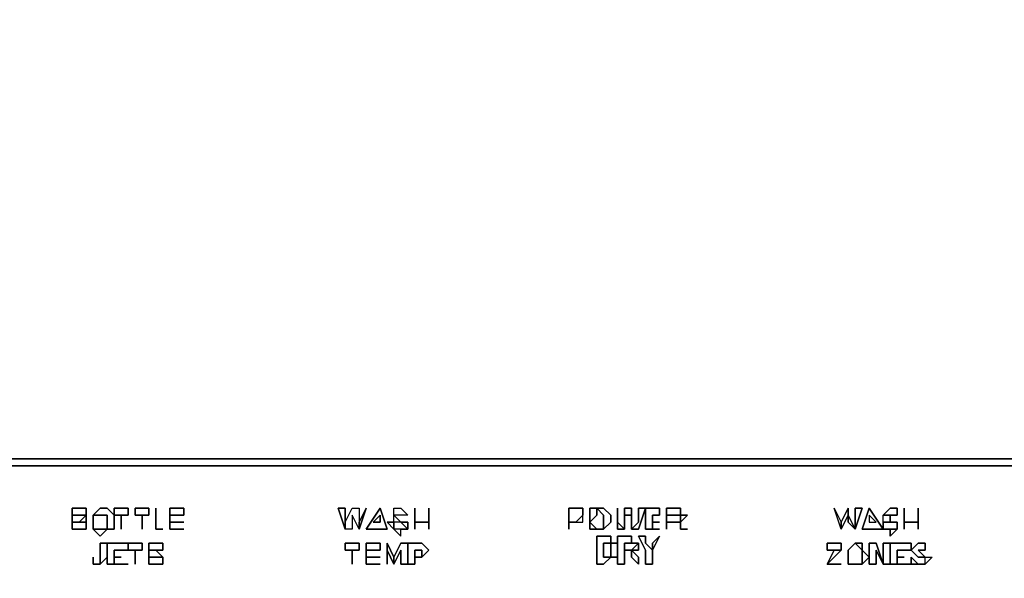
# Model space of a CAD drawing. Units: inches. Extents: x 0 to 23.8, y -26.1 to 0.
# Drawn here: x 16.6 to 20.9, y -22.4 to -19.9 of the extents above; entities that cross this region are included whole.
import ezdxf

# ---------------------------------------------------------------- set-up
doc = ezdxf.new("R2010")
doc.units = ezdxf.units.IN
doc.header["$MEASUREMENT"] = 0
doc.layers.get('0').update_dxf_attribs({"true_color": 0x5890e1})

msp = doc.modelspace()

# ---------------------------------------------------------------- linework, layer by layer
at = {"color": 65, "elevation": 0}
for points in [[(0, 0), (23.7301, 0), (23.7301, -16.7756), (23.7301, -21.8637), (0, -21.8637), (0, -16.7756), (0, 0), (0, -16.7756), (0, -21.8637), (0, -16.7756), (0, 0), (23.7301, 0), (23.7301, -16.7756), (23.7301, -21.8637), (23.7301, -16.7756), (23.7301, -21.8637), (0, -21.8637), (0, -16.7756), (0, 0), (23.7301, 0), (23.7301, -0.0308), (23.7301, 0), (0, 0), (0, -0.0308)], [(1.5094, -21.8637), (0, -21.8637), (1.5094, -21.8637), (22.2515, -21.8637), (23.7609, -21.8637), (23.7301, -21.8637), (23.7609, -21.8637), (22.2515, -21.8637)]]:
    msp.add_lwpolyline(points, close=True, dxfattribs=at)
at = {"color": 148, "elevation": 0}
for points in [[(0.0616, -21.9253), (0.0616, -21.8945), (0.1232, -21.8945), (10.4172, -21.8945), (13.3744, -21.8945), (23.6377, -21.8945), (23.6993, -21.8945), (23.6377, -21.8637), (23.6993, -21.8637), (23.6993, -21.8945), (23.6993, -21.9253), (23.6993, -21.9561), (23.6993, -22.1428), (23.6993, -22.574), (23.6993, -23.0053), (23.6993, -23.5905), (23.6993, -23.6214)], [(20.4014, -22.1736), (20.4014, -22.1428), (20.4014, -22.112)], [(20.4014, -22.1736), (20.4014, -22.1428), (20.4322, -22.1428), (20.4322, -22.112)], [(20.463, -22.1428), (20.463, -22.1736), (20.4322, -22.2044), (20.4322, -22.1736), (20.463, -22.1736)], [(20.5554, -22.1428), (20.4938, -22.1428)], [(20.2474, -22.3276), (20.2474, -22.2968)], [(20.2474, -22.2968), (20.2474, -22.3276)], [(20.5554, -22.3276), (20.5246, -22.3276), (20.5246, -22.2968), (20.5554, -22.3276), (20.5862, -22.3276), (20.5862, -22.2968), (20.617, -22.2968), (20.5862, -22.3276)], [(20.2782, -22.3276), (20.309, -22.3276)]]:
    msp.add_lwpolyline(points, dxfattribs=at)
for points in [[(23.6377, -21.8637), (13.3744, -21.8637)], [(13.3744, -21.8637), (23.6377, -21.8637)], [(13.3744, -21.8637), (23.6377, -21.8637)], [(23.6377, -21.8945), (13.3744, -21.8945)], [(20.2166, -22.1736), (20.1858, -22.0811), (20.2166, -22.1428)], [(20.2166, -22.1428), (20.2166, -22.1736), (20.1858, -22.0811)], [(20.2166, -22.1736), (20.2166, -22.1428), (20.2474, -22.0811), (20.2474, -22.1428), (20.2782, -22.1736), (20.2474, -22.112)], [(20.2166, -22.1428), (20.2166, -22.1736), (20.2474, -22.112), (20.2782, -22.1736), (20.2474, -22.1428), (20.2474, -22.0811)], [(20.2782, -22.1428), (20.2782, -22.0811), (20.309, -22.0811), (20.2782, -22.1736)], [(20.2782, -22.1736), (20.309, -22.0811), (20.2782, -22.0811), (20.2782, -22.1428)], [(20.309, -22.1736), (20.3398, -22.0811), (20.4014, -22.1736), (20.3706, -22.1736), (20.3398, -22.1736)], [(20.309, -22.1736), (20.3398, -22.1736), (20.3706, -22.1736), (20.4014, -22.1736), (20.3398, -22.0811)], [(20.463, -22.112), (20.4322, -22.112), (20.4014, -22.112), (20.4322, -22.0811), (20.463, -22.0811)], [(20.4322, -22.0811), (20.4014, -22.112), (20.4322, -22.112), (20.463, -22.112), (20.463, -22.0811)], [(20.4938, -22.1428), (20.4938, -22.1736), (20.4938, -22.0811)], [(20.4938, -22.1428), (20.5554, -22.1428), (20.5554, -22.0811), (20.5554, -22.1736), (20.5554, -22.1428)], [(20.4938, -22.1428), (20.4938, -22.0811), (20.4938, -22.1736)], [(20.5554, -22.0811), (20.5554, -22.1428), (20.5554, -22.1736)], [(20.3706, -22.1428), (20.3398, -22.112), (20.3398, -22.1428)], [(20.3398, -22.1428), (20.3706, -22.1428), (20.3398, -22.112)], [(20.4322, -22.112), (20.4322, -22.1428), (20.4014, -22.1428), (20.4014, -22.1736), (20.4014, -22.1428), (20.4014, -22.112)], [(20.4322, -22.1736), (20.4014, -22.1736)], [(20.4322, -22.1736), (20.4014, -22.1736)], [(20.4322, -22.1428), (20.463, -22.1428)], [(20.463, -22.1428), (20.4322, -22.1428)], [(20.4322, -22.2044), (20.463, -22.1736), (20.4322, -22.1736)], [(20.463, -22.1428), (20.463, -22.1736)], [(20.155, -22.3276), (20.1858, -22.266), (20.2166, -22.266), (20.155, -22.266), (20.155, -22.2352), (20.2166, -22.2352), (20.2166, -22.266)], [(20.155, -22.266), (20.2166, -22.266), (20.2166, -22.2352), (20.155, -22.2352)], [(20.2474, -22.266), (20.2782, -22.2352)], [(20.2782, -22.2352), (20.2474, -22.266), (20.2474, -22.2968), (20.2474, -22.266)], [(20.2782, -22.2352), (20.309, -22.2352), (20.309, -22.266)], [(20.309, -22.266), (20.309, -22.2352), (20.2782, -22.2352)], [(20.4014, -22.3276), (20.3706, -22.266), (20.3706, -22.3276), (20.3398, -22.3276), (20.3398, -22.2352), (20.3706, -22.2352)], [(20.3706, -22.3276), (20.3706, -22.266), (20.4014, -22.3276), (20.3706, -22.2352), (20.3398, -22.2352), (20.3398, -22.3276)], [(20.4322, -22.2352), (20.4322, -22.3276), (20.4014, -22.3276), (20.4014, -22.2352)], [(20.4014, -22.2352), (20.4014, -22.3276), (20.4322, -22.3276), (20.4322, -22.2352)], [(20.463, -22.2968), (20.463, -22.3276), (20.5246, -22.3276), (20.4322, -22.3276), (20.4322, -22.2352), (20.5246, -22.2352), (20.5246, -22.266), (20.463, -22.266)], [(20.5246, -22.2352), (20.4322, -22.2352), (20.4322, -22.3276), (20.5246, -22.3276), (20.463, -22.3276), (20.463, -22.2968), (20.463, -22.266), (20.5246, -22.266)], [(20.5862, -22.266), (20.5554, -22.266), (20.5862, -22.2968), (20.5554, -22.2968), (20.5246, -22.266), (20.5554, -22.2352), (20.5862, -22.2352)], [(20.5246, -22.266), (20.5554, -22.2968), (20.5862, -22.2968), (20.5554, -22.266), (20.5862, -22.266), (20.5862, -22.2352), (20.5554, -22.2352)], [(20.2166, -22.3276), (20.155, -22.3276), (20.2166, -22.266), (20.1858, -22.266), (20.155, -22.3276)], [(20.2474, -22.3276), (20.2474, -22.2968), (20.2474, -22.266), (20.2474, -22.2968)], [(20.309, -22.3276), (20.309, -22.2968), (20.309, -22.266), (20.3398, -22.2968)], [(20.309, -22.2968), (20.309, -22.3276), (20.3398, -22.2968), (20.309, -22.266)], [(20.4938, -22.2968), (20.463, -22.2968)], [(20.463, -22.2968), (20.4938, -22.2968)], [(20.5246, -22.3276), (20.5554, -22.3276), (20.5246, -22.2968)], [(20.617, -22.2968), (20.5862, -22.3276), (20.5862, -22.2968)], [(20.155, -22.3276), (20.2166, -22.3276)], [(20.2474, -22.3276), (20.2782, -22.3276)], [(20.2474, -22.3276), (20.2782, -22.3276)], [(20.309, -22.3276), (20.2782, -22.3276)], [(20.5862, -22.3276), (20.5554, -22.3276)]]:
    msp.add_lwpolyline(points, close=True, dxfattribs=at)
at = {"color": 198, "elevation": 0}
for points in [[(16.8879, -22.1736), (16.8879, -22.1428), (16.8879, -22.112), (16.8879, -22.0811), (16.8571, -22.0811), (16.8263, -22.0811), (16.8263, -22.1736), (16.8571, -22.1736), (16.8263, -22.1736), (16.8263, -22.0811), (16.8571, -22.0811), (16.8879, -22.0811), (16.8879, -22.112), (16.8571, -22.112), (16.8263, -22.112), (16.8263, -22.1428)], [(17.2576, -22.1736), (17.2576, -22.0811), (17.3192, -22.0811), (17.3192, -22.112), (17.2576, -22.112), (17.2576, -22.1428)], [(19.0152, -22.1428), (19.046, -22.1428), (19.0768, -22.112), (19.0768, -22.0811)], [(19.0152, -22.1428), (19.046, -22.1428), (19.0768, -22.1428), (19.0768, -22.112), (19.0768, -22.0811), (19.046, -22.0811)], [(19.1692, -22.1736), (19.2001, -22.1428), (19.2001, -22.112), (19.1692, -22.0811), (19.1384, -22.0811), (19.1692, -22.112), (19.1692, -22.1428), (19.1692, -22.1736), (19.1384, -22.1736)], [(16.8263, -22.1736), (16.8263, -22.1428), (16.8571, -22.1428), (16.8879, -22.1428), (16.8879, -22.1736), (16.8571, -22.1736), (16.8263, -22.1736), (16.8263, -22.1428), (16.8263, -22.112), (16.8571, -22.112), (16.8879, -22.112), (16.8571, -22.1428)], [(16.9187, -22.1736), (16.9187, -22.1428)], [(16.9187, -22.1428), (16.9187, -22.1736)], [(17.2576, -22.1428), (17.2576, -22.1736)], [(18.3991, -22.1428), (18.3375, -22.1428)], [(19.5389, -22.1736), (19.5081, -22.1736)], [(16.9803, -22.2352), (17.0728, -22.2352), (17.0728, -22.266), (17.0111, -22.266), (17.0111, -22.2968)], [(17.0111, -22.2968), (17.0111, -22.3276), (17.0728, -22.3276), (16.9803, -22.3276), (16.9803, -22.2352)], [(18.1219, -22.3276), (18.1219, -22.2352), (18.1835, -22.2352), (18.1835, -22.266), (18.1219, -22.266), (18.1219, -22.2968)], [(19.2925, -22.2352), (19.3233, -22.2352), (19.3233, -22.266), (19.2925, -22.266), (19.3233, -22.2352)], [(17.2268, -22.2968), (17.2268, -22.3276)], [(18.1219, -22.2968), (18.1219, -22.3276)]]:
    msp.add_lwpolyline(points, dxfattribs=at)
for points in [[(17.0111, -22.112), (17.0111, -22.1428), (17.0111, -22.1736), (16.9803, -22.1736), (16.9803, -22.1428), (16.9803, -22.112), (16.9495, -22.112), (16.9187, -22.112), (16.9495, -22.0811), (16.9803, -22.0811)], [(16.9187, -22.1428), (16.9187, -22.112), (16.9495, -22.112), (16.9803, -22.112), (16.9803, -22.1428), (16.9803, -22.1736), (17.0111, -22.1736), (17.0111, -22.1428), (17.0111, -22.112), (16.9803, -22.0811), (16.9495, -22.0811), (16.9187, -22.112)], [(17.0111, -22.112), (17.0111, -22.0811), (17.0728, -22.0811), (17.0728, -22.112), (17.0419, -22.112)], [(17.0111, -22.112), (17.0419, -22.112), (17.0728, -22.112), (17.0728, -22.0811), (17.0111, -22.0811)], [(17.1344, -22.112), (17.1036, -22.112), (17.1036, -22.0811), (17.1652, -22.0811), (17.1652, -22.112)], [(17.1036, -22.112), (17.1344, -22.112), (17.1652, -22.112), (17.1652, -22.0811), (17.1036, -22.0811)], [(17.196, -22.0811), (17.196, -22.1736)], [(17.196, -22.1736), (17.196, -22.0811)], [(17.3192, -22.0811), (17.2576, -22.0811), (17.2576, -22.1736), (17.2576, -22.1428), (17.2576, -22.112), (17.3192, -22.112)], [(18.0295, -22.1428), (18.0295, -22.1736), (17.9987, -22.0811), (18.0295, -22.0811)], [(18.0295, -22.0811), (17.9987, -22.0811), (18.0295, -22.1736), (18.0295, -22.1428)], [(18.0911, -22.1428), (18.0911, -22.1736), (18.0603, -22.112), (18.0603, -22.1736), (18.0295, -22.1736), (18.0295, -22.1428), (18.0603, -22.0811), (18.0911, -22.0811)], [(18.0603, -22.1736), (18.0295, -22.1736), (18.0295, -22.1428), (18.0603, -22.0811), (18.0911, -22.0811), (18.0911, -22.1428), (18.0911, -22.1736), (18.0603, -22.112)], [(18.0911, -22.1736), (18.0911, -22.1428), (18.1219, -22.0811)], [(18.0911, -22.1428), (18.0911, -22.1736), (18.1219, -22.0811)], [(18.1835, -22.0811), (18.2143, -22.1736), (18.1835, -22.1736), (18.1527, -22.1736), (18.1219, -22.1736)], [(18.1835, -22.0811), (18.1219, -22.1736), (18.1527, -22.1736), (18.1835, -22.1736), (18.2143, -22.1736)], [(18.3067, -22.112), (18.2759, -22.112), (18.2451, -22.112), (18.2451, -22.0811), (18.2759, -22.0811)], [(18.2451, -22.1428), (18.2451, -22.112), (18.2451, -22.0811), (18.2759, -22.0811), (18.3067, -22.112), (18.2759, -22.112), (18.2451, -22.112), (18.2759, -22.1428)], [(18.3375, -22.1428), (18.3375, -22.1736), (18.3375, -22.0811)], [(18.3375, -22.1428), (18.3991, -22.1428), (18.3991, -22.0811), (18.3991, -22.1736), (18.3991, -22.1428)], [(18.3375, -22.1428), (18.3375, -22.0811), (18.3375, -22.1736)], [(18.3991, -22.0811), (18.3991, -22.1428), (18.3991, -22.1736)], [(19.046, -22.0811), (19.0152, -22.0811)], [(19.046, -22.1428), (19.0152, -22.1428), (19.0152, -22.1736), (19.0152, -22.0811), (19.0152, -22.1428), (19.046, -22.1428), (19.0768, -22.1428), (19.0768, -22.112)], [(19.0152, -22.1736), (19.0152, -22.1428), (19.0152, -22.0811), (19.046, -22.0811), (19.0152, -22.0811)], [(19.046, -22.0811), (19.0768, -22.0811)], [(19.0768, -22.0811), (19.0768, -22.112)], [(19.1384, -22.0811), (19.1384, -22.112), (19.1076, -22.1428), (19.1076, -22.0811)], [(19.1076, -22.0811), (19.1076, -22.1428), (19.1384, -22.112), (19.1384, -22.0811)], [(19.2001, -22.112), (19.2001, -22.1428), (19.1692, -22.1736), (19.1692, -22.1428), (19.1692, -22.112), (19.1384, -22.0811), (19.1692, -22.0811)], [(19.2309, -22.1428), (19.2617, -22.1736), (19.2309, -22.1736), (19.2309, -22.0811)], [(19.2309, -22.1428), (19.2309, -22.0811), (19.2309, -22.1736), (19.2617, -22.1736)], [(19.3541, -22.0811), (19.3233, -22.1736), (19.2925, -22.1736), (19.2925, -22.112), (19.2617, -22.112), (19.2617, -22.1736), (19.2617, -22.1428), (19.2617, -22.0811), (19.2925, -22.0811), (19.2925, -22.1428), (19.2925, -22.1736), (19.3233, -22.1428), (19.3233, -22.0811)], [(19.2617, -22.112), (19.2925, -22.112), (19.2925, -22.1736), (19.2925, -22.1428), (19.2925, -22.0811), (19.2617, -22.0811), (19.2617, -22.1428), (19.2617, -22.1736)], [(19.3233, -22.1736), (19.3541, -22.0811), (19.3233, -22.0811), (19.3233, -22.1428), (19.2925, -22.1736)], [(19.3849, -22.1428), (19.3849, -22.1736), (19.4157, -22.1736), (19.3541, -22.1736), (19.3541, -22.0811), (19.4157, -22.0811), (19.4157, -22.112), (19.3849, -22.112)], [(19.4157, -22.0811), (19.3541, -22.0811), (19.3541, -22.1736), (19.4157, -22.1736), (19.3849, -22.1736), (19.3849, -22.1428), (19.3849, -22.112), (19.4157, -22.112)], [(19.4465, -22.112), (19.4465, -22.1428), (19.4465, -22.1736), (19.4465, -22.0811), (19.4773, -22.0811), (19.5081, -22.0811), (19.5081, -22.112), (19.4773, -22.112)], [(19.5081, -22.1428), (19.5389, -22.112), (19.5081, -22.112), (19.5081, -22.0811), (19.4773, -22.0811), (19.4465, -22.0811), (19.4465, -22.1736), (19.4465, -22.1428), (19.4465, -22.112), (19.4773, -22.112), (19.5081, -22.112), (19.5081, -22.1428), (19.5081, -22.1736)], [(16.8879, -22.1428), (16.8879, -22.1736), (16.8571, -22.1736), (16.8879, -22.1736), (16.8879, -22.1428), (16.8571, -22.1428), (16.8263, -22.1428), (16.8571, -22.1428), (16.8879, -22.112)], [(16.9187, -22.1736), (16.9187, -22.1428), (16.9187, -22.112), (16.9187, -22.1428)], [(17.0419, -22.112), (17.0419, -22.1736)], [(17.0419, -22.112), (17.0419, -22.1736)], [(17.1344, -22.112), (17.1344, -22.1736)], [(17.1344, -22.112), (17.1344, -22.1736)], [(18.1835, -22.1428), (18.1835, -22.112), (18.1527, -22.1428)], [(18.1527, -22.1428), (18.1835, -22.112), (18.1835, -22.1428)], [(18.2759, -22.1736), (18.2451, -22.1736), (18.2143, -22.1428), (18.2451, -22.1428), (18.2451, -22.112), (18.2759, -22.1428), (18.2451, -22.1428), (18.2451, -22.1736), (18.2759, -22.2044)], [(19.5389, -22.112), (19.5081, -22.1428), (19.5081, -22.112)], [(16.9495, -22.2044), (16.9187, -22.1736), (16.9495, -22.1736), (16.9803, -22.1736)], [(16.9187, -22.1736), (16.9495, -22.2044), (16.9803, -22.1736), (16.9495, -22.1736)], [(17.2268, -22.1736), (17.196, -22.1736)], [(17.2268, -22.1736), (17.196, -22.1736)], [(17.3192, -22.1428), (17.2576, -22.1428)], [(17.2576, -22.1428), (17.3192, -22.1428)], [(17.3192, -22.1736), (17.2576, -22.1736)], [(17.3192, -22.1736), (17.2576, -22.1736)], [(18.2143, -22.1428), (18.2451, -22.1736), (18.2451, -22.1428)], [(18.2451, -22.1736), (18.2759, -22.2044), (18.2759, -22.1736)], [(18.3067, -22.1428), (18.3067, -22.1736), (18.2759, -22.1428)], [(18.2759, -22.1428), (18.3067, -22.1736), (18.3067, -22.1428)], [(18.3067, -22.1736), (18.2759, -22.1736)], [(18.3067, -22.1736), (18.2759, -22.1736)], [(19.1076, -22.1736), (19.1076, -22.1428), (19.1384, -22.1736)], [(19.1076, -22.1428), (19.1076, -22.1736), (19.1384, -22.1736)], [(19.1692, -22.1736), (19.1384, -22.1736)], [(19.4157, -22.1428), (19.3849, -22.1428)], [(19.3849, -22.1428), (19.4157, -22.1428)], [(19.5081, -22.1428), (19.4773, -22.1428), (19.4465, -22.1428), (19.4773, -22.1428)], [(19.4465, -22.1428), (19.4773, -22.1428), (19.5081, -22.1428), (19.4773, -22.1428)], [(19.5081, -22.1428), (19.5081, -22.1736)], [(19.5081, -22.1736), (19.5389, -22.1736)], [(19.2001, -22.2352), (19.1692, -22.2352), (19.1692, -22.2968), (19.2001, -22.2968), (19.1692, -22.3276), (19.1384, -22.3276), (19.1384, -22.2044), (19.1692, -22.2044), (19.2001, -22.2044)], [(19.1384, -22.3276), (19.1692, -22.3276), (19.2001, -22.2968), (19.1692, -22.2968), (19.1692, -22.2352), (19.2001, -22.2352), (19.2001, -22.2044), (19.1692, -22.2044), (19.1384, -22.2044)], [(19.2925, -22.2044), (19.2925, -22.2352), (19.2617, -22.2352), (19.2617, -22.266), (19.2617, -22.3276), (19.2309, -22.3276), (19.2309, -22.2044)], [(19.2309, -22.3276), (19.2617, -22.3276), (19.2617, -22.266), (19.2617, -22.2352), (19.2925, -22.2352), (19.2925, -22.2044), (19.2309, -22.2044)], [(19.3849, -22.266), (19.3849, -22.3276), (19.3541, -22.3276), (19.3541, -22.266), (19.3233, -22.2044), (19.3541, -22.2044), (19.3541, -22.2352)], [(19.3233, -22.2044), (19.3541, -22.266), (19.3541, -22.3276), (19.3849, -22.3276), (19.3849, -22.266), (19.3541, -22.2352), (19.3541, -22.2044)], [(19.3849, -22.266), (19.3849, -22.2352), (19.4157, -22.2044)], [(19.3849, -22.2352), (19.3849, -22.266), (19.4157, -22.2044)], [(16.9803, -22.2352), (16.9803, -22.2968), (16.9495, -22.3276), (16.9495, -22.2968), (16.9495, -22.2352)], [(16.9803, -22.2352), (16.9495, -22.2352), (16.9495, -22.2968), (16.9495, -22.3276), (16.9803, -22.2968)], [(17.0728, -22.2352), (16.9803, -22.2352), (16.9803, -22.3276), (17.0728, -22.3276), (17.0111, -22.3276), (17.0111, -22.2968), (17.0111, -22.266), (17.0728, -22.266)], [(17.1036, -22.266), (17.0728, -22.266), (17.0728, -22.2352), (17.1344, -22.2352), (17.1344, -22.266)], [(17.0728, -22.266), (17.1036, -22.266), (17.1344, -22.266), (17.1344, -22.2352), (17.0728, -22.2352)], [(17.2268, -22.266), (17.196, -22.266), (17.1652, -22.266), (17.1652, -22.2352), (17.196, -22.2352), (17.2268, -22.2352)], [(17.196, -22.266), (17.2268, -22.266), (17.2268, -22.2352), (17.196, -22.2352), (17.1652, -22.2352), (17.1652, -22.266), (17.196, -22.266), (17.1652, -22.266), (17.1652, -22.2968), (17.196, -22.2968), (17.2268, -22.2968)], [(18.0603, -22.266), (18.0295, -22.266), (18.0295, -22.2352), (18.0911, -22.2352), (18.0911, -22.266)], [(18.0295, -22.266), (18.0603, -22.266), (18.0911, -22.266), (18.0911, -22.2352), (18.0295, -22.2352)], [(18.1835, -22.2352), (18.1219, -22.2352), (18.1219, -22.3276), (18.1219, -22.2968), (18.1219, -22.266), (18.1835, -22.266)], [(18.2451, -22.3276), (18.2143, -22.266), (18.2143, -22.3276), (18.2143, -22.2352), (18.2451, -22.2968)], [(18.2143, -22.266), (18.2451, -22.3276), (18.2451, -22.2968), (18.2143, -22.2352), (18.2143, -22.3276)], [(18.2759, -22.3276), (18.2759, -22.266), (18.2451, -22.3276), (18.2451, -22.2968), (18.2759, -22.2352), (18.3067, -22.2352), (18.3067, -22.3276)], [(18.2451, -22.3276), (18.2759, -22.266), (18.2759, -22.3276), (18.3067, -22.3276), (18.3067, -22.2352), (18.2759, -22.2352), (18.2451, -22.2968)], [(18.3683, -22.2968), (18.3375, -22.2968), (18.3375, -22.3276), (18.3067, -22.3276), (18.3067, -22.2352), (18.3375, -22.2352), (18.3683, -22.2352), (18.3991, -22.266), (18.3683, -22.2968), (18.3683, -22.266), (18.3375, -22.266), (18.3375, -22.2968)], [(18.3683, -22.2968), (18.3991, -22.266), (18.3683, -22.2352), (18.3375, -22.2352), (18.3067, -22.2352), (18.3067, -22.3276), (18.3375, -22.3276), (18.3375, -22.2968), (18.3375, -22.266), (18.3683, -22.266)], [(19.2309, -22.2352), (19.2309, -22.266), (19.2309, -22.2968), (19.2001, -22.2968), (19.2001, -22.266), (19.2001, -22.2352)], [(19.2001, -22.266), (19.2001, -22.2968), (19.2309, -22.2968), (19.2309, -22.266), (19.2309, -22.2352), (19.2001, -22.2352)], [(19.3233, -22.2352), (19.2925, -22.2352)], [(19.2925, -22.2968), (19.3233, -22.3276), (19.3233, -22.2968), (19.2925, -22.266), (19.3233, -22.266), (19.3233, -22.2352), (19.2925, -22.266)], [(16.9187, -22.2968), (16.9187, -22.3276)], [(16.9187, -22.3276), (16.9187, -22.2968)], [(17.0419, -22.2968), (17.0111, -22.2968)], [(17.0111, -22.2968), (17.0419, -22.2968)], [(17.1036, -22.266), (17.1036, -22.3276)], [(17.1036, -22.266), (17.1036, -22.3276)], [(17.196, -22.266), (17.2268, -22.2968), (17.196, -22.2968), (17.1652, -22.2968), (17.1652, -22.3276), (17.196, -22.3276), (17.1652, -22.3276), (17.1652, -22.2968), (17.1652, -22.266)], [(17.1652, -22.3276), (17.1652, -22.2968)], [(17.2268, -22.2968), (17.2268, -22.3276)], [(18.0603, -22.266), (18.0603, -22.3276)], [(18.0603, -22.266), (18.0603, -22.3276)], [(18.1835, -22.2968), (18.1219, -22.2968)], [(18.1219, -22.2968), (18.1835, -22.2968)], [(18.3683, -22.2968), (18.3375, -22.2968)], [(19.2925, -22.266), (19.2617, -22.266)], [(19.2617, -22.266), (19.2925, -22.266)], [(19.2925, -22.266), (19.3233, -22.2968), (19.3233, -22.3276), (19.2925, -22.2968)], [(16.9495, -22.3276), (16.9187, -22.3276)], [(16.9495, -22.3276), (16.9187, -22.3276)], [(17.1652, -22.3276), (17.196, -22.3276)], [(17.2268, -22.3276), (17.196, -22.3276)], [(17.2268, -22.3276), (17.196, -22.3276)], [(18.1835, -22.3276), (18.1219, -22.3276)], [(18.1835, -22.3276), (18.1219, -22.3276)]]:
    msp.add_lwpolyline(points, close=True, dxfattribs=at)

doc.saveas('drawing.dxf')
